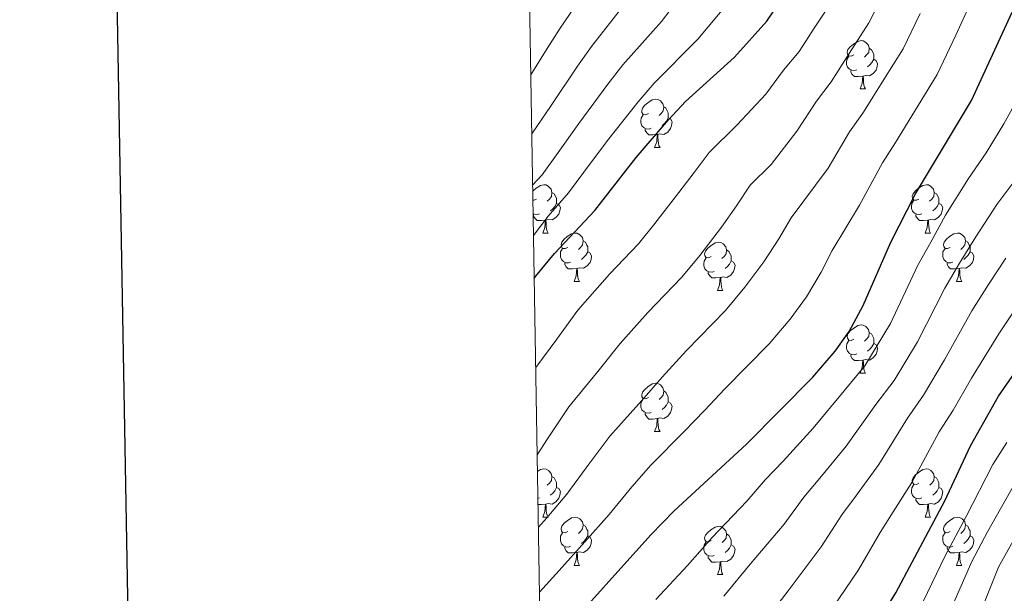
# Model space of a CAD drawing. Units: metres. Extents: x 612490 to 616994, y 4782177 to 4785222.
# Drawn here: x 613301 to 613505, y 4783577 to 4783696 of the extents above; entities that cross this region are included whole.
import ezdxf

# ---------------------------------------------------------------- set-up
doc = ezdxf.new("R2010")
doc.units = ezdxf.units.M
doc.header["$MEASUREMENT"] = 0
for name, color, linetype, lineweight in [('Nivel 36', 7, 'Continuous', 0), ('Nivel 4', 7, 'Continuous', 0), ('Nivel 5', 7, 'Continuous', 0), ('Nivel 61', 7, 'Continuous', 0), ('Nivel 63', 7, 'Continuous', 0)]:
    doc.layers.add(name, color=color, linetype=linetype, lineweight=lineweight)

msp = doc.modelspace()

# ---------------------------------------------------------------- linework, layer by layer
at = {"layer": 'Nivel 36', "color": 92, "linetype": 'Continuous', "lineweight": 0}
for p, q in [((613475.05, 4783681.31), (613476.18, 4783681.31)), ((613432.42, 4783669.17), (613433.54, 4783669.17)), ((613409.23, 4783651.4), (613410.35, 4783651.4)), ((613488.56, 4783651.4), (613489.68, 4783651.4)), ((613415.7, 4783641.36), (613416.83, 4783641.36)), ((613495.03, 4783641.36), (613496.16, 4783641.36)), ((613445.48, 4783639.46), (613446.6, 4783639.46)), ((613475.05, 4783622.31), (613476.18, 4783622.31)), ((613432.42, 4783610.17), (613433.54, 4783610.17)), ((613408.51, 4783596.38), (613408.21, 4783596.27)), ((613409.23, 4783592.4), (613410.35, 4783592.4)), ((613488.56, 4783592.41), (613489.68, 4783592.41)), ((613415.7, 4783582.37), (613416.83, 4783582.37)), ((613495.03, 4783582.37), (613496.16, 4783582.37)), ((613445.48, 4783580.46), (613446.6, 4783580.46))]:
    msp.add_line(p, q, dxfattribs=at)
at = {"layer": 'Nivel 36', "color": 92, "linetype": 'Continuous', "lineweight": 0, "flags": 128}
for points in [[(613473.75, 4783688.37), (613473.22, 4783688.1), (613472.69, 4783688.16), (613472.43, 4783688.53), (613472.37, 4783688.95), (613472.53, 4783689.47), (613473.01, 4783690.07), (613473.65, 4783690.6), (613474.55, 4783691.18), (613475.29, 4783691.34), (613475.72, 4783691.29), (613476.25, 4783690.97), (613476.78, 4783690.39), (613476.94, 4783689.75), (613476.83, 4783688.9), (613476.4, 4783688.37), (613475.98, 4783687.94)], [(613474.34, 4783685.29), (613473.91, 4783685.13), (613473.33, 4783685.19), (613472.85, 4783685.4), (613472.43, 4783685.82), (613472.21, 4783686.41), (613472.21, 4783686.83), (613472.27, 4783687.41), (613472.69, 4783688.1)], [(613476.94, 4783689.75), (613477.41, 4783689.43), (613477.73, 4783688.79), (613477.89, 4783688.47), (613477.89, 4783687.89), (613477.89, 4783687.47), (613477.52, 4783686.78), (613477.1, 4783686.3), (613476.62, 4783685.88)], [(613477.89, 4783687.47), (613478.34, 4783687.22), (613478.69, 4783686.6), (613478.58, 4783685.88), (613478.37, 4783685.24), (613477.78, 4783684.5), (613476.99, 4783684.02), (613476.14, 4783684.12), (613475.71, 4783683.99)], [(613475.6, 4783683.99), (613474.71, 4783683.91), (613473.86, 4783683.91), (613473.44, 4783684.34), (613473.12, 4783684.81), (613473.12, 4783685.13)], [(613475.05, 4783681.31), (613475.49, 4783682.47), (613475.6, 4783683.99), (613475.71, 4783683.99), (613475.74, 4783683.41), (613475.78, 4783682.72), (613475.85, 4783682.11), (613475.96, 4783681.71), (613476.18, 4783681.31)], [(613431.12, 4783676.23), (613430.58, 4783675.96), (613430.06, 4783676.02), (613429.79, 4783676.39), (613429.74, 4783676.81), (613429.9, 4783677.33), (613430.38, 4783677.93), (613431.01, 4783678.46), (613431.91, 4783679.04), (613432.66, 4783679.2), (613433.08, 4783679.15), (613433.61, 4783678.83), (613434.14, 4783678.25), (613434.3, 4783677.61), (613434.19, 4783676.76), (613433.76, 4783676.23), (613433.34, 4783675.8)], [(613431.7, 4783673.15), (613431.28, 4783672.99), (613430.69, 4783673.05), (613430.22, 4783673.26), (613429.79, 4783673.68), (613429.58, 4783674.27), (613429.58, 4783674.69), (613429.63, 4783675.27), (613430.06, 4783675.96)], [(613434.3, 4783677.61), (613434.78, 4783677.29), (613435.09, 4783676.65), (613435.25, 4783676.33), (613435.25, 4783675.75), (613435.25, 4783675.33), (613434.88, 4783674.64), (613434.46, 4783674.16), (613433.98, 4783673.74)], [(613435.25, 4783675.33), (613435.7, 4783675.08), (613436.05, 4783674.46), (613435.94, 4783673.74), (613435.73, 4783673.1), (613435.14, 4783672.36), (613434.35, 4783671.88), (613433.5, 4783671.98), (613433.07, 4783671.85)], [(613432.96, 4783671.85), (613432.07, 4783671.77), (613431.22, 4783671.77), (613430.8, 4783672.2), (613430.48, 4783672.67), (613430.48, 4783672.99)], [(613432.42, 4783669.17), (613432.85, 4783670.33), (613432.96, 4783671.85), (613433.07, 4783671.85), (613433.1, 4783671.27), (613433.14, 4783670.58), (613433.21, 4783669.97), (613433.32, 4783669.57), (613433.54, 4783669.17)], [(613407.14, 4783660.1), (613407.19, 4783660.16), (613407.82, 4783660.69), (613408.72, 4783661.27), (613409.47, 4783661.43), (613409.89, 4783661.38), (613410.42, 4783661.06), (613410.95, 4783660.48), (613411.11, 4783659.84), (613411, 4783658.99), (613410.58, 4783658.46), (613410.16, 4783658.03)], [(613487.26, 4783658.46), (613486.72, 4783658.19), (613486.2, 4783658.25), (613485.93, 4783658.62), (613485.88, 4783659.04), (613486.04, 4783659.56), (613486.52, 4783660.16), (613487.15, 4783660.69), (613488.05, 4783661.27), (613488.8, 4783661.43), (613489.22, 4783661.38), (613489.75, 4783661.06), (613490.28, 4783660.48), (613490.44, 4783659.84), (613490.33, 4783658.99), (613489.9, 4783658.46), (613489.48, 4783658.03)], [(613411.11, 4783659.84), (613411.59, 4783659.52), (613411.9, 4783658.88), (613412.06, 4783658.56), (613412.06, 4783657.98), (613412.06, 4783657.56), (613411.69, 4783656.87), (613411.27, 4783656.39), (613410.79, 4783655.97)], [(613490.44, 4783659.84), (613490.92, 4783659.52), (613491.23, 4783658.88), (613491.39, 4783658.56), (613491.39, 4783657.98), (613491.39, 4783657.56), (613491.02, 4783656.87), (613490.6, 4783656.39), (613490.12, 4783655.97)], [(613407.93, 4783658.46), (613407.4, 4783658.19), (613407.18, 4783658.22)], [(613412.06, 4783657.56), (613412.52, 4783657.31), (613412.86, 4783656.69), (613412.75, 4783655.97), (613412.54, 4783655.33), (613411.96, 4783654.59), (613411.16, 4783654.11), (613410.31, 4783654.21), (613409.88, 4783654.08)], [(613487.84, 4783655.38), (613487.42, 4783655.22), (613486.83, 4783655.28), (613486.36, 4783655.49), (613485.93, 4783655.91), (613485.72, 4783656.5), (613485.72, 4783656.92), (613485.77, 4783657.5), (613486.2, 4783658.19)], [(613491.39, 4783657.56), (613491.84, 4783657.31), (613492.19, 4783656.69), (613492.08, 4783655.97), (613491.87, 4783655.33), (613491.28, 4783654.59), (613490.49, 4783654.11), (613489.64, 4783654.21), (613489.21, 4783654.08)], [(613408.51, 4783655.38), (613408.09, 4783655.22), (613407.5, 4783655.28), (613407.22, 4783655.4)], [(613409.77, 4783654.08), (613408.88, 4783654), (613408.04, 4783654), (613407.61, 4783654.43), (613407.29, 4783654.9), (613407.29, 4783655.22)], [(613409.23, 4783651.4), (613409.66, 4783652.56), (613409.77, 4783654.08), (613409.88, 4783654.08), (613409.92, 4783653.5), (613409.95, 4783652.81), (613410.02, 4783652.2), (613410.14, 4783651.8), (613410.35, 4783651.4)], [(613489.1, 4783654.08), (613488.21, 4783654), (613487.36, 4783654), (613486.94, 4783654.43), (613486.62, 4783654.9), (613486.62, 4783655.22)], [(613488.56, 4783651.4), (613488.99, 4783652.56), (613489.1, 4783654.08), (613489.21, 4783654.08), (613489.24, 4783653.5), (613489.28, 4783652.81), (613489.35, 4783652.2), (613489.46, 4783651.8), (613489.68, 4783651.4)], [(613414.4, 4783648.42), (613413.87, 4783648.16), (613413.34, 4783648.21), (613413.08, 4783648.58), (613413.02, 4783649.01), (613413.18, 4783649.53), (613413.66, 4783650.12), (613414.3, 4783650.65), (613415.2, 4783651.24), (613415.94, 4783651.4), (613416.37, 4783651.34), (613416.9, 4783651.03), (613417.43, 4783650.44), (613417.59, 4783649.8), (613417.48, 4783648.95), (613417.05, 4783648.42), (613416.63, 4783648)], [(613493.73, 4783648.42), (613493.2, 4783648.16), (613492.67, 4783648.21), (613492.4, 4783648.58), (613492.35, 4783649.01), (613492.51, 4783649.53), (613492.99, 4783650.12), (613493.62, 4783650.65), (613494.52, 4783651.24), (613495.27, 4783651.4), (613495.7, 4783651.34), (613496.22, 4783651.03), (613496.76, 4783650.44), (613496.92, 4783649.8), (613496.8, 4783648.95), (613496.38, 4783648.42), (613495.96, 4783648)], [(613417.59, 4783649.8), (613418.06, 4783649.49), (613418.38, 4783648.85), (613418.54, 4783648.53), (613418.54, 4783647.95), (613418.54, 4783647.52), (613418.17, 4783646.83), (613417.75, 4783646.35), (613417.27, 4783645.93)], [(613444.18, 4783646.52), (613443.64, 4783646.25), (613443.12, 4783646.31), (613442.85, 4783646.68), (613442.8, 4783647.1), (613442.96, 4783647.62), (613443.44, 4783648.22), (613444.07, 4783648.75), (613444.97, 4783649.33), (613445.72, 4783649.49), (613446.14, 4783649.44), (613446.67, 4783649.12), (613447.2, 4783648.54), (613447.36, 4783647.9), (613447.25, 4783647.05), (613446.82, 4783646.52), (613446.4, 4783646.09)], [(613496.92, 4783649.8), (613497.39, 4783649.49), (613497.7, 4783648.85), (613497.86, 4783648.53), (613497.86, 4783647.95), (613497.86, 4783647.52), (613497.5, 4783646.83), (613497.08, 4783646.35), (613496.6, 4783645.93)], [(613414.99, 4783645.34), (613414.56, 4783645.18), (613413.98, 4783645.24), (613413.5, 4783645.45), (613413.08, 4783645.88), (613412.86, 4783646.46), (613412.86, 4783646.88), (613412.92, 4783647.47), (613413.34, 4783648.16)], [(613418.54, 4783647.52), (613418.99, 4783647.27), (613419.34, 4783646.66), (613419.23, 4783645.93), (613419.02, 4783645.29), (613418.43, 4783644.55), (613417.64, 4783644.07), (613416.79, 4783644.18), (613416.36, 4783644.05)], [(613447.36, 4783647.9), (613447.84, 4783647.58), (613448.15, 4783646.94), (613448.31, 4783646.62), (613448.31, 4783646.04), (613448.31, 4783645.62), (613447.94, 4783644.93), (613447.52, 4783644.45), (613447.04, 4783644.03)], [(613494.32, 4783645.34), (613493.89, 4783645.18), (613493.3, 4783645.24), (613492.83, 4783645.45), (613492.4, 4783645.88), (613492.19, 4783646.46), (613492.19, 4783646.88), (613492.24, 4783647.47), (613492.67, 4783648.16)], [(613497.86, 4783647.52), (613498.32, 4783647.27), (613498.67, 4783646.66), (613498.56, 4783645.93), (613498.35, 4783645.29), (613497.76, 4783644.55), (613496.97, 4783644.07), (613496.12, 4783644.18), (613495.69, 4783644.05)], [(613416.25, 4783644.05), (613415.36, 4783643.96), (613414.51, 4783643.96), (613414.09, 4783644.39), (613413.77, 4783644.87), (613413.77, 4783645.18)], [(613444.76, 4783643.44), (613444.34, 4783643.28), (613443.75, 4783643.34), (613443.28, 4783643.55), (613442.85, 4783643.97), (613442.64, 4783644.56), (613442.64, 4783644.98), (613442.69, 4783645.56), (613443.12, 4783646.25)], [(613448.31, 4783645.62), (613448.76, 4783645.37), (613449.11, 4783644.75), (613449, 4783644.03), (613448.79, 4783643.39), (613448.2, 4783642.65), (613447.41, 4783642.17), (613446.56, 4783642.27), (613446.13, 4783642.14)], [(613495.58, 4783644.05), (613494.69, 4783643.96), (613493.84, 4783643.96), (613493.42, 4783644.39), (613493.1, 4783644.87), (613493.1, 4783645.18)], [(613415.7, 4783641.36), (613416.14, 4783642.52), (613416.25, 4783644.05), (613416.36, 4783644.05), (613416.39, 4783643.46), (613416.43, 4783642.78), (613416.5, 4783642.16), (613416.61, 4783641.76), (613416.83, 4783641.36)], [(613446.02, 4783642.14), (613445.13, 4783642.06), (613444.28, 4783642.06), (613443.86, 4783642.49), (613443.54, 4783642.96), (613443.54, 4783643.28)], [(613495.03, 4783641.36), (613495.47, 4783642.52), (613495.58, 4783644.05), (613495.69, 4783644.05), (613495.72, 4783643.46), (613495.76, 4783642.78), (613495.83, 4783642.16), (613495.94, 4783641.76), (613496.16, 4783641.36)], [(613445.48, 4783639.46), (613445.91, 4783640.62), (613446.02, 4783642.14), (613446.13, 4783642.14), (613446.16, 4783641.56), (613446.2, 4783640.87), (613446.27, 4783640.26), (613446.38, 4783639.86), (613446.6, 4783639.46)], [(613473.75, 4783629.37), (613473.22, 4783629.11), (613472.69, 4783629.16), (613472.43, 4783629.53), (613472.37, 4783629.96), (613472.53, 4783630.48), (613473.01, 4783631.07), (613473.65, 4783631.6), (613474.55, 4783632.19), (613475.29, 4783632.35), (613475.72, 4783632.29), (613476.25, 4783631.98), (613476.78, 4783631.39), (613476.94, 4783630.75), (613476.83, 4783629.9), (613476.4, 4783629.37), (613475.98, 4783628.95)], [(613476.94, 4783630.75), (613477.41, 4783630.44), (613477.73, 4783629.8), (613477.89, 4783629.48), (613477.89, 4783628.9), (613477.89, 4783628.47), (613477.52, 4783627.78), (613477.1, 4783627.3), (613476.62, 4783626.88)], [(613474.34, 4783626.29), (613473.91, 4783626.13), (613473.33, 4783626.19), (613472.85, 4783626.4), (613472.43, 4783626.83), (613472.21, 4783627.41), (613472.21, 4783627.83), (613472.27, 4783628.42), (613472.69, 4783629.11)], [(613477.89, 4783628.47), (613478.34, 4783628.22), (613478.69, 4783627.61), (613478.58, 4783626.88), (613478.37, 4783626.24), (613477.78, 4783625.5), (613476.99, 4783625.02), (613476.14, 4783625.13), (613475.71, 4783625)], [(613475.6, 4783625), (613474.71, 4783624.91), (613473.86, 4783624.91), (613473.44, 4783625.34), (613473.12, 4783625.82), (613473.12, 4783626.13)], [(613475.05, 4783622.31), (613475.49, 4783623.47), (613475.6, 4783625), (613475.71, 4783625), (613475.74, 4783624.41), (613475.78, 4783623.73), (613475.85, 4783623.11), (613475.96, 4783622.71), (613476.18, 4783622.31)], [(613431.12, 4783617.23), (613430.59, 4783616.97), (613430.06, 4783617.02), (613429.79, 4783617.39), (613429.74, 4783617.82), (613429.9, 4783618.34), (613430.38, 4783618.93), (613431.01, 4783619.46), (613431.91, 4783620.05), (613432.66, 4783620.21), (613433.08, 4783620.15), (613433.61, 4783619.84), (613434.14, 4783619.25), (613434.3, 4783618.61), (613434.19, 4783617.76), (613433.77, 4783617.23), (613433.35, 4783616.81)], [(613434.3, 4783618.61), (613434.78, 4783618.3), (613435.09, 4783617.66), (613435.25, 4783617.34), (613435.25, 4783616.76), (613435.25, 4783616.33), (613434.88, 4783615.64), (613434.46, 4783615.16), (613433.98, 4783614.74)], [(613431.7, 4783614.15), (613431.28, 4783613.99), (613430.69, 4783614.05), (613430.22, 4783614.26), (613429.79, 4783614.69), (613429.58, 4783615.27), (613429.58, 4783615.69), (613429.63, 4783616.28), (613430.06, 4783616.97)], [(613435.25, 4783616.33), (613435.71, 4783616.08), (613436.05, 4783615.47), (613435.94, 4783614.74), (613435.73, 4783614.1), (613435.15, 4783613.36), (613434.35, 4783612.88), (613433.5, 4783612.99), (613433.07, 4783612.86)], [(613432.96, 4783612.86), (613432.07, 4783612.77), (613431.23, 4783612.77), (613430.8, 4783613.2), (613430.48, 4783613.68), (613430.48, 4783613.99)], [(613432.42, 4783610.17), (613432.85, 4783611.33), (613432.96, 4783612.86), (613433.07, 4783612.86), (613433.11, 4783612.27), (613433.14, 4783611.59), (613433.21, 4783610.97), (613433.33, 4783610.57), (613433.54, 4783610.17)], [(613408.12, 4783601.89), (613408.72, 4783602.28), (613409.47, 4783602.44), (613409.89, 4783602.38), (613410.42, 4783602.07), (613410.95, 4783601.48), (613411.11, 4783600.84), (613411, 4783600), (613410.58, 4783599.46), (613410.16, 4783599.04)], [(613487.26, 4783599.46), (613486.73, 4783599.2), (613486.2, 4783599.26), (613485.93, 4783599.62), (613485.88, 4783600.05), (613486.04, 4783600.57), (613486.52, 4783601.16), (613487.15, 4783601.7), (613488.05, 4783602.28), (613488.8, 4783602.44), (613489.22, 4783602.38), (613489.75, 4783602.07), (613490.28, 4783601.48), (613490.44, 4783600.84), (613490.33, 4783600), (613489.91, 4783599.46), (613489.49, 4783599.04)], [(613411.11, 4783600.84), (613411.59, 4783600.53), (613411.9, 4783599.89), (613412.06, 4783599.57), (613412.06, 4783598.99), (613412.06, 4783598.56), (613411.69, 4783597.88), (613411.27, 4783597.4), (613410.79, 4783596.98)], [(613490.44, 4783600.84), (613490.92, 4783600.53), (613491.23, 4783599.89), (613491.39, 4783599.57), (613491.39, 4783598.99), (613491.39, 4783598.56), (613491.02, 4783597.88), (613490.6, 4783597.4), (613490.12, 4783596.98)], [(613412.06, 4783598.56), (613412.52, 4783598.32), (613412.86, 4783597.7), (613412.75, 4783596.98), (613412.54, 4783596.34), (613411.96, 4783595.6), (613411.16, 4783595.12), (613410.31, 4783595.22), (613409.88, 4783595.09)], [(613487.84, 4783596.39), (613487.42, 4783596.23), (613486.83, 4783596.28), (613486.36, 4783596.5), (613485.93, 4783596.92), (613485.72, 4783597.5), (613485.72, 4783597.92), (613485.77, 4783598.51), (613486.2, 4783599.2)], [(613491.39, 4783598.56), (613491.85, 4783598.32), (613492.19, 4783597.7), (613492.08, 4783596.98), (613491.87, 4783596.34), (613491.29, 4783595.6), (613490.49, 4783595.12), (613489.64, 4783595.22), (613489.21, 4783595.09)], [(613489.1, 4783595.09), (613488.21, 4783595.01), (613487.37, 4783595.01), (613486.94, 4783595.44), (613486.62, 4783595.91), (613486.62, 4783596.22)], [(613409.77, 4783595.09), (613408.88, 4783595), (613408.23, 4783595)], [(613409.23, 4783592.4), (613409.66, 4783593.56), (613409.77, 4783595.09), (613409.88, 4783595.09), (613409.92, 4783594.5), (613409.95, 4783593.82), (613410.02, 4783593.2), (613410.14, 4783592.8), (613410.35, 4783592.4)], [(613488.56, 4783592.41), (613488.99, 4783593.57), (613489.1, 4783595.09), (613489.21, 4783595.09), (613489.25, 4783594.51), (613489.28, 4783593.82), (613489.35, 4783593.21), (613489.47, 4783592.81), (613489.68, 4783592.41)], [(613414.4, 4783589.43), (613413.87, 4783589.16), (613413.34, 4783589.22), (613413.08, 4783589.59), (613413.02, 4783590.02), (613413.18, 4783590.54), (613413.66, 4783591.13), (613414.3, 4783591.66), (613415.2, 4783592.24), (613415.94, 4783592.4), (613416.37, 4783592.35), (613416.9, 4783592.04), (613417.43, 4783591.45), (613417.59, 4783590.81), (613417.48, 4783589.96), (613417.05, 4783589.43), (613416.63, 4783589)], [(613493.73, 4783589.43), (613493.2, 4783589.17), (613492.67, 4783589.22), (613492.41, 4783589.59), (613492.35, 4783590.02), (613492.51, 4783590.54), (613492.99, 4783591.13), (613493.63, 4783591.66), (613494.53, 4783592.25), (613495.27, 4783592.41), (613495.7, 4783592.35), (613496.23, 4783592.04), (613496.76, 4783591.45), (613496.92, 4783590.81), (613496.81, 4783589.96), (613496.38, 4783589.43), (613495.96, 4783589.01)], [(613417.59, 4783590.81), (613418.06, 4783590.5), (613418.38, 4783589.86), (613418.54, 4783589.54), (613418.54, 4783588.96), (613418.54, 4783588.53), (613418.17, 4783587.84), (613417.75, 4783587.36), (613417.27, 4783586.94)], [(613444.18, 4783587.52), (613443.65, 4783587.26), (613443.12, 4783587.32), (613442.85, 4783587.68), (613442.8, 4783588.11), (613442.96, 4783588.63), (613443.44, 4783589.22), (613444.07, 4783589.76), (613444.97, 4783590.34), (613445.72, 4783590.5), (613446.14, 4783590.44), (613446.67, 4783590.13), (613447.2, 4783589.54), (613447.36, 4783588.9), (613447.25, 4783588.06), (613446.83, 4783587.52), (613446.41, 4783587.1)], [(613496.92, 4783590.81), (613497.39, 4783590.5), (613497.71, 4783589.86), (613497.87, 4783589.54), (613497.87, 4783588.96), (613497.87, 4783588.53), (613497.5, 4783587.84), (613497.08, 4783587.36), (613496.6, 4783586.94)], [(613414.99, 4783586.35), (613414.56, 4783586.19), (613413.98, 4783586.25), (613413.5, 4783586.46), (613413.08, 4783586.88), (613412.86, 4783587.47), (613412.86, 4783587.89), (613412.92, 4783588.48), (613413.34, 4783589.16)], [(613418.54, 4783588.53), (613418.99, 4783588.28), (613419.34, 4783587.66), (613419.23, 4783586.94), (613419.02, 4783586.3), (613418.43, 4783585.56), (613417.64, 4783585.08), (613416.79, 4783585.18), (613416.36, 4783585.06)], [(613447.36, 4783588.9), (613447.84, 4783588.59), (613448.15, 4783587.95), (613448.31, 4783587.63), (613448.31, 4783587.05), (613448.31, 4783586.62), (613447.94, 4783585.94), (613447.52, 4783585.46), (613447.04, 4783585.04)], [(613494.32, 4783586.35), (613493.89, 4783586.19), (613493.31, 4783586.25), (613492.83, 4783586.46), (613492.41, 4783586.89), (613492.19, 4783587.47), (613492.19, 4783587.89), (613492.25, 4783588.48), (613492.67, 4783589.17)], [(613497.87, 4783588.53), (613498.32, 4783588.28), (613498.67, 4783587.67), (613498.56, 4783586.94), (613498.35, 4783586.3), (613497.76, 4783585.56), (613496.97, 4783585.08), (613496.12, 4783585.19), (613495.69, 4783585.06)], [(613416.25, 4783585.06), (613415.36, 4783584.97), (613414.51, 4783584.97), (613414.09, 4783585.4), (613413.77, 4783585.88), (613413.77, 4783586.19)], [(613444.76, 4783584.44), (613444.34, 4783584.28), (613443.75, 4783584.34), (613443.28, 4783584.56), (613442.85, 4783584.98), (613442.64, 4783585.56), (613442.64, 4783585.98), (613442.69, 4783586.57), (613443.12, 4783587.26)], [(613448.31, 4783586.62), (613448.77, 4783586.38), (613449.11, 4783585.76), (613449, 4783585.04), (613448.79, 4783584.4), (613448.21, 4783583.66), (613447.41, 4783583.18), (613446.56, 4783583.28), (613446.13, 4783583.15)], [(613495.58, 4783585.06), (613494.69, 4783584.97), (613493.84, 4783584.97), (613493.42, 4783585.4), (613493.1, 4783585.88), (613493.1, 4783586.19)], [(613415.7, 4783582.37), (613416.14, 4783583.53), (613416.25, 4783585.06), (613416.36, 4783585.06), (613416.39, 4783584.47), (613416.43, 4783583.78), (613416.5, 4783583.17), (613416.61, 4783582.77), (613416.83, 4783582.37)], [(613446.02, 4783583.15), (613445.13, 4783583.06), (613444.29, 4783583.06), (613443.86, 4783583.5), (613443.54, 4783583.97), (613443.54, 4783584.28)], [(613495.03, 4783582.37), (613495.47, 4783583.53), (613495.58, 4783585.06), (613495.69, 4783585.06), (613495.72, 4783584.47), (613495.76, 4783583.79), (613495.83, 4783583.17), (613495.94, 4783582.77), (613496.16, 4783582.37)], [(613445.48, 4783580.46), (613445.91, 4783581.62), (613446.02, 4783583.15), (613446.13, 4783583.15), (613446.17, 4783582.56), (613446.2, 4783581.88), (613446.27, 4783581.26), (613446.39, 4783580.86), (613446.6, 4783580.46)]]:
    msp.add_lwpolyline(points, dxfattribs=at)
at = {"layer": 'Nivel 4', "color": 36, "linetype": 'Continuous', "lineweight": 30, "flags": 128}
for points, elevation in [([(613407.45, 4783641.92), (613407.74, 4783642.36), (613411.62, 4783647.16), (613420, 4783656.05), (613428.61, 4783667.05), (613435.28, 4783674.91), (613438.85, 4783678.69), (613448.96, 4783687.9), (613455.7, 4783695.4), (613462.68, 4783705.74)], 600), ([(613412.45, 4783567.42), (613431.67, 4783588.75), (613436.45, 4783593.71), (613451.5, 4783607.55), (613465.23, 4783621.46), (613469.88, 4783626.88), (613472.78, 4783630.96), (613475.72, 4783636.37), (613481.46, 4783649.48), (613486.54, 4783659.56), (613498.15, 4783678.91), (613510.64, 4783706.08)], 625), ([(613475.89, 4783566.04), (613482.47, 4783576.71), (613492.6, 4783595.78), (613497.99, 4783607.23), (613503.79, 4783617.51), (613513.7, 4783631.88)], 650)]:
    msp.add_lwpolyline(points, dxfattribs=dict(at, elevation=elevation))
at = {"layer": 'Nivel 5', "color": 36, "linetype": 'Continuous', "lineweight": 0, "flags": 128}
for points, elevation in [([(613408.54, 4783576.82), (613412.59, 4783581.32), (613417.95, 4783587.26), (613422.96, 4783592.97), (613427.71, 4783598.7), (613431.63, 4783603.16), (613438.64, 4783610.23), (613442.75, 4783614.51), (613447.02, 4783619.04), (613456.18, 4783628.38), (613460.52, 4783633.5), (613463.94, 4783638.18), (613466.94, 4783643.27), (613469.24, 4783647.74), (613474.96, 4783657.16), (613479.7, 4783665.98), (613482.43, 4783670.16), (613487.11, 4783677.85), (613491.06, 4783684.28), (613494.92, 4783692.47), (613498.26, 4783699.74), (613501.9, 4783707.88), (613505.42, 4783718.24)], 620), ([(613406.74, 4783684.22), (613410.13, 4783689.71), (613412.82, 4783693.95), (613418.78, 4783702.75)], 580), ([(613407.12, 4783661.3), (613409.07, 4783663.46), (613412.43, 4783668.13), (613416.73, 4783674.11), (613422.71, 4783682.31), (613425.83, 4783686.32), (613433.86, 4783695.33), (613439.88, 4783703.31)], 590), ([(613407.76, 4783623.5), (613412.1, 4783629.33), (613416.49, 4783635.4), (613423.04, 4783642.86), (613429.05, 4783649.13), (613432.44, 4783653.36), (613437.44, 4783659.83), (613440.62, 4783663.96), (613443.77, 4783668.12), (613449.58, 4783673.84), (613455.46, 4783680.22), (613459.15, 4783685.21), (613462.38, 4783689.09), (613465.65, 4783694.12), (613469.77, 4783700.38)], 605), ([(613408.06, 4783605.33), (613410.23, 4783608.69), (613414.64, 4783615.28), (613420.94, 4783622.96), (613425.24, 4783628.44), (613431.03, 4783634.92), (613438.1, 4783642.21), (613441.8, 4783646.74), (613446.28, 4783652.62), (613449.39, 4783657.06), (613452.26, 4783661.33), (613456.62, 4783665.61), (613461.96, 4783672.53), (613466, 4783678.8), (613469.07, 4783682.78), (613472.8, 4783688.7), (613476.86, 4783695.01), (613480.11, 4783701.42)], 610), ([(613406.95, 4783671.97), (613407.11, 4783672.21), (613410.8, 4783677.64), (613416.42, 4783686.01), (613419.32, 4783690.13), (613426.32, 4783699.04)], 585), ([(613407.3, 4783650.89), (613410.31, 4783654.88), (613414.54, 4783659.76), (613417.76, 4783664.06), (613422.67, 4783670.58), (613428.99, 4783678.61), (613432.34, 4783682.5), (613441.41, 4783691.62), (613447.79, 4783699.36)], 595), ([(613408.31, 4783590.32), (613410.05, 4783592.25), (613414.24, 4783597.18), (613418.97, 4783603.7), (613423.14, 4783609.22), (613429.79, 4783616.59), (613434, 4783621.47), (613439.03, 4783626.98), (613447.14, 4783635.29), (613451.16, 4783640.12), (613455.11, 4783645.4), (613458.17, 4783650.16), (613460.75, 4783654.53), (613468.46, 4783664.85), (613472.85, 4783672.39), (613475.75, 4783676.47), (613479.96, 4783683.27), (613483.96, 4783689.64), (613487.52, 4783696.95)], 615), ([(613432.67, 4783575.33), (613439.22, 4783582.35), (613444.34, 4783588.17), (613451.54, 4783595.72), (613455.42, 4783600.2), (613459.1, 4783604.03), (613465.34, 4783610.89), (613471.78, 4783618.61), (613476, 4783623.82), (613481.33, 4783632.6), (613487.06, 4783644.73), (613489.71, 4783649.53), (613492.8, 4783655.1), (613497.55, 4783662.72), (613501.22, 4783668.08), (613504.9, 4783674.08), (613508.04, 4783679.84)], 630), ([(613446.76, 4783575.96), (613452.22, 4783582.64), (613459.27, 4783590.97), (613463.36, 4783596.53), (613466.7, 4783600.51), (613472.15, 4783607.11), (613478.33, 4783615.77), (613482.11, 4783620.76), (613486.95, 4783628.82), (613492.66, 4783639.98), (613495.7, 4783645.12), (613499.05, 4783650.63), (613503.42, 4783657.31), (613508.18, 4783663.72)], 635), ([(613454.31, 4783569.56), (613460.11, 4783577.11), (613467, 4783586.21), (613471.29, 4783592.86), (613474.3, 4783596.99), (613478.96, 4783603.33), (613484.89, 4783612.92), (613488.22, 4783617.7), (613492.56, 4783625.05), (613498.26, 4783635.24), (613501.7, 4783640.71), (613505.3, 4783646.16)], 640), ([(613468, 4783571.57), (613474.74, 4783581.46), (613479.22, 4783589.2), (613481.9, 4783593.47), (613485.78, 4783599.56), (613491.44, 4783610.08), (613494.33, 4783614.64), (613498.17, 4783621.28), (613503.86, 4783630.49), (613507.7, 4783636.3)], 645), ([(613488.13, 4783574.91), (613492.69, 4783584.37), (613497.04, 4783592.56), (613502.57, 4783603.31), (613505.49, 4783607.88)], 655), ([(613493.79, 4783573.11), (613498.23, 4783583.2), (613501.49, 4783589.34), (613507.15, 4783599.39)], 660), ([(613499.45, 4783571.31), (613503.77, 4783582.03), (613508.44, 4783590.45)], 665)]:
    msp.add_lwpolyline(points, dxfattribs=dict(at, elevation=elevation))
at = {"layer": 'Nivel 61', "color": 250, "linetype": 'Continuous', "lineweight": 0}
msp.add_3dface([(613425.08, 4782586.28), (613386.43, 4784899.85), (616771.32, 4784957.14), (616811.11, 4782643.56)], dxfattribs=at)
at = {"layer": 'Nivel 63', "color": 7, "linetype": 'Continuous', "lineweight": 30, "flags": 128}
msp.add_lwpolyline([(613298.66, 4784948.17), (613341.59, 4782533.58), (616896.07, 4782596.7), (616853.21, 4785008.31), (613298.66, 4784948.17)], dxfattribs=at)
at = {"layer": 'Nivel 63', "color": 7, "linetype": 'Continuous', "lineweight": 0}
msp.add_3dface([(612540, 4782177.47), (612489.7, 4785147.04), (616944.15, 4785222.4), (616994.41, 4782252.82)], dxfattribs=at)

doc.saveas('drawing.dxf')
